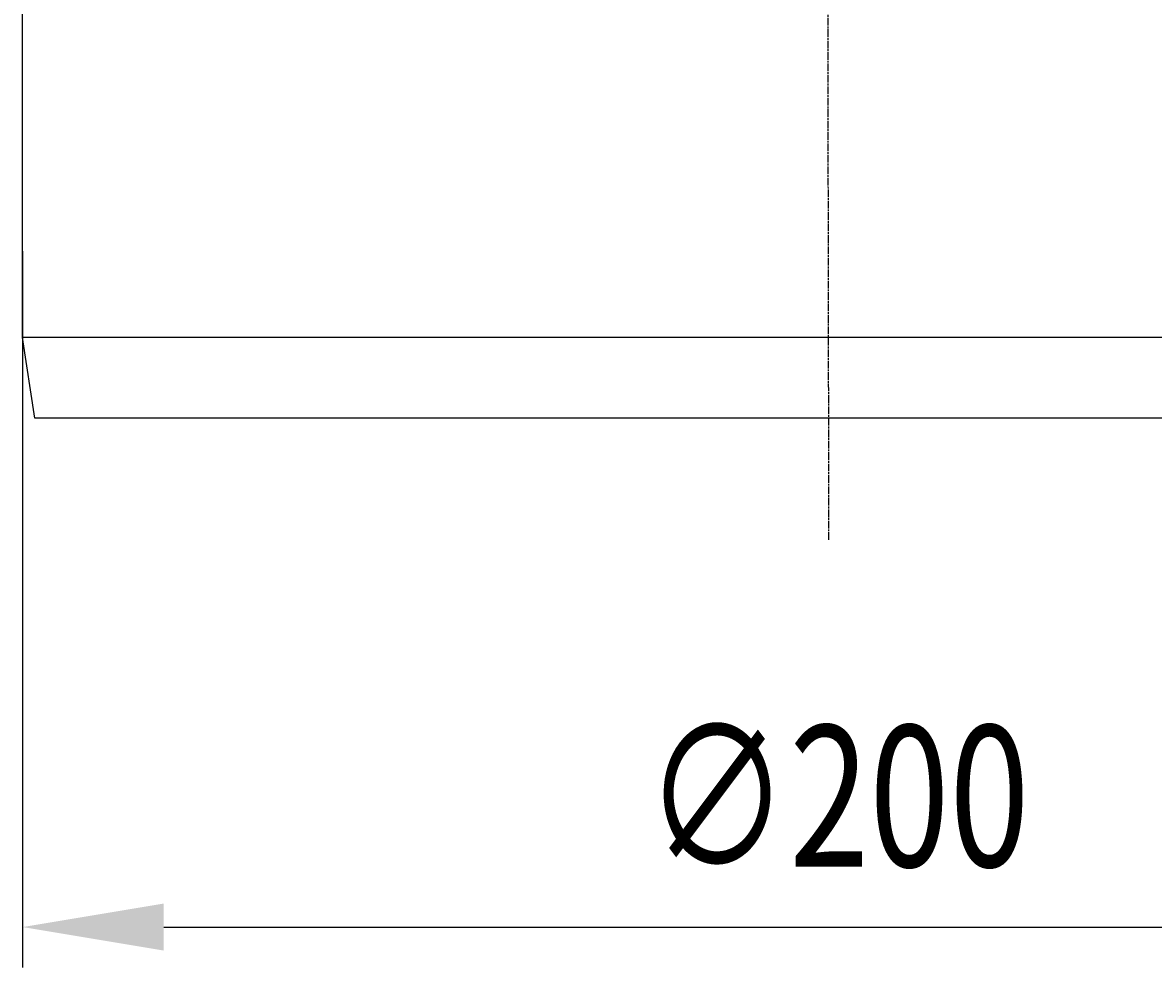
# Model space of a CAD drawing. Extents: x 463 to 1544, y 138 to 1336.
# Drawn here: x 916 to 1056, y 1099 to 1216 of the extents above; entities that cross this region are included whole.
import ezdxf

# ---------------------------------------------------------------- set-up
doc = ezdxf.new("R2010")
doc.units = 0
doc.header["$LTSCALE"] = 4
doc.linetypes.add('CENTER', pattern=[50.8, 31.75, -6.35, 6.35, -6.35])
doc.linetypes.add('CHAIN', pattern=[0.3543, 0.2362, -0.0295, 0.0591, -0.0295])
for name, color, linetype in [('AM_0', 7, 'CONTINUOUS'), ('AM_5', 3, 'CONTINUOUS'), ('AM_7', 1, 'CENTER')]:
    doc.layers.add(name, color=color, linetype=linetype)
doc.styles.get("Standard").update_dxf_attribs({"font": 'simplex.shx', "width": 0.75})
doc.dimstyles.get("Standard").update_dxf_attribs({"dimtxt": 0.18, "dimasz": 0.18, "dimexe": 0.18, "dimexo": 0.0625, "dimgap": 0.09, "dimtad": 0, "dimtih": 1, "dimtoh": 1, "dimzin": 0, "dimcen": 0.09, "dimazin": 3, "dimtfac": 1, "dimtofl": 0, "dimtmove": 0, "dimatfit": 3})

# ---------------------------------------------------------------- blocks, each defined once
blk = doc.blocks.new('*U86')
at = {"layer": 'AM_5', "color": 3, "width": 0.75}
blk.add_text('∅200', height=17.5, dxfattribs=at).set_placement((993.1, 1111.39))
blk = doc.blocks.new('*D73')
at = {"layer": 'AM_5'}
for p, q in [((915.91, 1187.7), (915.91, 1098.89)), ((1115.91, 1187.7), (1115.91, 1098.89)), ((933.41, 1103.89), (1098.41, 1103.89))]:
    blk.add_line(p, q, dxfattribs=at)
for points in [[(933.41, 1106.81), (933.41, 1100.98), (915.91, 1103.89)], [(1098.41, 1106.81), (1098.41, 1100.98), (1115.91, 1103.89)]]:
    blk.add_solid(points, dxfattribs=at)
at = {"layer": 'AM_7'}
blk.add_blockref('*U86', (0, 0), dxfattribs=at)

msp = doc.modelspace()

# ---------------------------------------------------------------- linework, layer by layer
at = {"layer": 'AM_0'}
for p, q in [((915.908, 1176.972, -1103.674), (915.908, 1218.972, -1103.674)), ((1115.908, 1176.972, -1103.674), (915.908, 1176.972, -1103.674)), ((917.408, 1166.972, -1103.674), (915.908, 1176.972, -1103.674)), ((1114.408, 1166.972, -1103.674), (917.408, 1166.972, -1103.674))]:
    msp.add_line(p, q, dxfattribs=at)
at = {"layer": 'AM_7', "linetype": 'CHAIN'}
msp.add_line((1015.933, 1151.895, -1107.299), (1015.658, 1314.491, -1101.571), dxfattribs=at)

# ---------------------------------------------------------------- dimensions: what is measured, and where the dimension line sits
at = {"layer": 'AM_5'}
dim = msp.add_linear_dim(base=(1115.908, 1103.895, -1103.674), p1=(915.908, 1187.698, -1103.674), p2=(1115.908, 1187.698, -1103.674), text='%%C<>', dimstyle='Standard', override={"dimtol": 0, "dimlim": 0, "dimtp": 0, "dimtm": 0, "dimtfac": 1, "dimtdec": 2, "dimtolj": 1, "dimtzin": 8}, dxfattribs=at)
dim.commit()
dim.dimension.update_dxf_attribs({"geometry": '*D73', "text_midpoint": (1015.908, 1120.145, -1103.674)})

doc.saveas('drawing.dxf')
